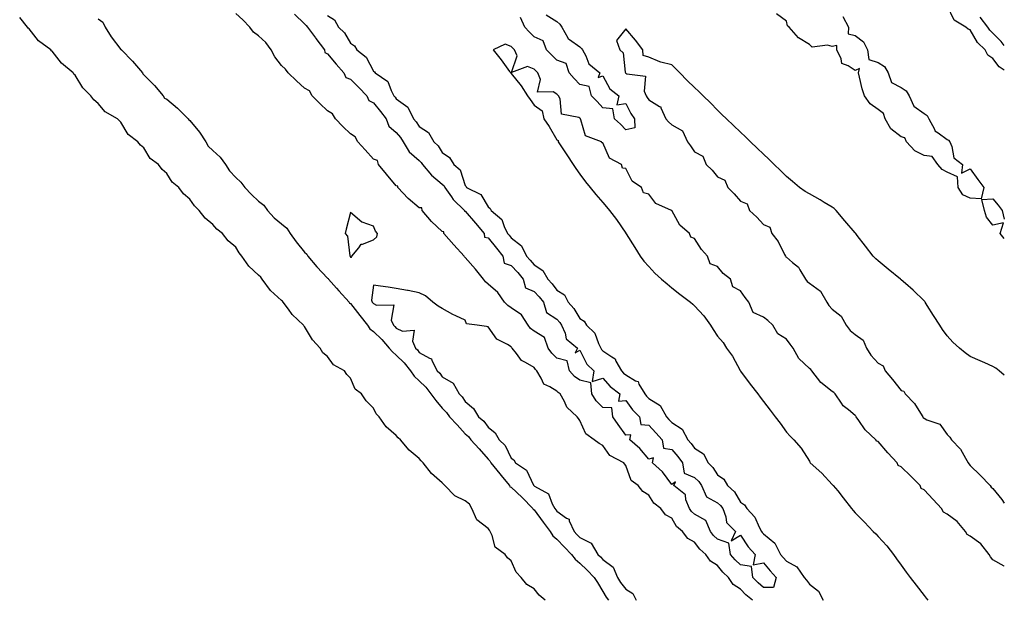
# Model space of a CAD drawing. Units: inches. Extents: x 950003 to 952643, y 7369178 to 7371818.
# Drawn here: x 952214 to 952643, y 7369723 to 7369975 of the extents above; entities that cross this region are included whole.
import ezdxf

# ---------------------------------------------------------------- set-up
doc = ezdxf.new("R2010")
doc.units = ezdxf.units.IN
doc.header["$MEASUREMENT"] = 0
doc.layers.add('Contour_95007369', color=7, linetype='Continuous', true_color=0x4d9482)

msp = doc.modelspace()

# ---------------------------------------------------------------- linework, layer by layer
at = {"layer": 'Contour_95007369'}
for points in [[(952643, 7369953.05, 3357), (952640.75, 7369954.62, 3357), (952638.05, 7369958.15, 3357), (952635.84, 7369959.72, 3357), (952634.71, 7369961.92, 3357), (952631.32, 7369965.19, 3357), (952628.05, 7369970.66, 3357), (952627.18, 7369971.05, 3357), (952626.19, 7369971.92, 3357), (952621.1, 7369974.97, 3357), (952618.05, 7369981.34, 3357)], [(952442.87, 7369721.92, 3356), (952440.23, 7369724.1, 3356), (952438.05, 7369726.84, 3356), (952434.91, 7369728.78, 3356), (952432.43, 7369731.92, 3356), (952430.25, 7369734.12, 3356), (952428.05, 7369739.06, 3356), (952426.49, 7369740.36, 3356), (952425.53, 7369741.92, 3356), (952421.15, 7369745.02, 3356), (952419.8, 7369750.17, 3356), (952418.92, 7369751.92, 3356), (952418.69, 7369752.56, 3356), (952418.05, 7369753.15, 3356), (952413.2, 7369757.06, 3356), (952410.98, 7369761.92, 3356), (952409.9, 7369763.76, 3356), (952408.05, 7369765.24, 3356), (952403.53, 7369767.4, 3356), (952399.19, 7369771.92, 3356), (952398.65, 7369772.51, 3356), (952398.05, 7369773.14, 3356), (952393.35, 7369777.22, 3356), (952389.77, 7369781.92, 3356), (952388.89, 7369782.76, 3356), (952388.05, 7369783.77, 3356), (952383.58, 7369787.45, 3356), (952379.91, 7369791.92, 3356), (952378.88, 7369792.75, 3356), (952378.05, 7369793.8, 3356), (952373.68, 7369797.55, 3356), (952370.57, 7369801.92, 3356), (952369.33, 7369803.19, 3356), (952368.05, 7369805.75, 3356), (952364.96, 7369808.83, 3356), (952362.9, 7369811.92, 3356), (952360.11, 7369813.98, 3356), (952358.05, 7369818.81, 3356), (952356.49, 7369820.36, 3356), (952355.42, 7369821.92, 3356), (952350.71, 7369824.58, 3356), (952348.05, 7369828.17, 3356), (952346.03, 7369829.89, 3356), (952344.83, 7369831.92, 3356), (952341.58, 7369835.45, 3356), (952338.05, 7369841.31, 3356), (952337.73, 7369841.6, 3356), (952337.54, 7369841.92, 3356), (952332.72, 7369846.58, 3356), (952331.04, 7369848.93, 3356), (952328.79, 7369851.92, 3356), (952328.5, 7369852.37, 3356), (952328.05, 7369852.68, 3356), (952323.19, 7369857.05, 3356), (952319.57, 7369861.92, 3356), (952318.95, 7369862.82, 3356), (952318.05, 7369863.73, 3356), (952313.75, 7369867.62, 3356), (952310.7, 7369871.92, 3356), (952309.63, 7369873.5, 3356), (952308.05, 7369875.85, 3356), (952304.84, 7369878.71, 3356), (952302.27, 7369881.92, 3356), (952299.9, 7369883.77, 3356), (952298.05, 7369885.85, 3356), (952294.7, 7369888.57, 3356), (952292.2, 7369891.92, 3356), (952290.12, 7369893.99, 3356), (952288.05, 7369896.79, 3356), (952285.29, 7369899.16, 3356), (952283.23, 7369901.92, 3356), (952280.42, 7369904.3, 3356), (952278.05, 7369908.1, 3356), (952275.98, 7369909.85, 3356), (952274.4, 7369911.92, 3356), (952270.75, 7369914.61, 3356), (952268.05, 7369919.2, 3356), (952266.57, 7369920.44, 3356), (952265.42, 7369921.92, 3356), (952261.19, 7369925.07, 3356), (952258.05, 7369930.39, 3356), (952257.23, 7369931.1, 3356), (952256.52, 7369931.92, 3356), (952251.11, 7369934.97, 3356), (952248.05, 7369938.59, 3356), (952246.23, 7369940.11, 3356), (952244.92, 7369941.92, 3356), (952241.49, 7369945.36, 3356), (952238.05, 7369950.94, 3356), (952237.54, 7369951.41, 3356), (952237.24, 7369951.92, 3356), (952232.21, 7369956.09, 3356), (952228.05, 7369961.41, 3356), (952227.75, 7369961.61, 3356), (952227.5, 7369961.92, 3356), (952222.1, 7369965.97, 3356), (952218.05, 7369971.12, 3356), (952217.6, 7369971.47, 3356), (952217.32, 7369971.92, 3356), (952213.92, 7369976.05, 3356)], [(952248.05, 7369975.52, 3356), (952250.18, 7369974.05, 3356), (952251.18, 7369971.92, 3356), (952253.77, 7369967.64, 3356), (952258.05, 7369962.11, 3356), (952258.17, 7369962.04, 3356), (952258.24, 7369961.92, 3356), (952263.14, 7369957, 3356), (952264, 7369955.98, 3356), (952267.43, 7369951.92, 3356), (952267.6, 7369951.47, 3356), (952268.05, 7369951.13, 3356), (952272.6, 7369946.47, 3356), (952276.47, 7369941.92, 3356), (952277.09, 7369940.96, 3356), (952278.05, 7369940.51, 3356), (952282.68, 7369936.55, 3356), (952287.38, 7369931.92, 3356), (952287.61, 7369931.49, 3356), (952288.05, 7369931.15, 3356), (952292.22, 7369926.09, 3356), (952294.98, 7369921.92, 3356), (952296.1, 7369919.97, 3356), (952298.05, 7369918.12, 3356), (952301.3, 7369915.17, 3356), (952303.54, 7369911.92, 3356), (952305.34, 7369909.21, 3356), (952308.05, 7369906.27, 3356), (952310.32, 7369904.19, 3356), (952311.97, 7369901.92, 3356), (952314.95, 7369898.83, 3356), (952318.05, 7369895.95, 3356), (952320.3, 7369894.17, 3356), (952321.86, 7369891.92, 3356), (952324.84, 7369888.71, 3356), (952328.05, 7369886.07, 3356), (952330.38, 7369884.25, 3356), (952331.72, 7369881.92, 3356), (952334.36, 7369878.23, 3356), (952338.05, 7369873.68, 3356), (952339.03, 7369872.9, 3356), (952339.53, 7369871.92, 3356), (952343.45, 7369867.32, 3356), (952348.05, 7369862.44, 3356), (952348.34, 7369862.21, 3356), (952348.49, 7369861.92, 3356), (952352.01, 7369857.97, 3356), (952352.99, 7369856.86, 3356), (952357.49, 7369851.92, 3356), (952357.66, 7369851.53, 3356), (952358.05, 7369851.29, 3356), (952362.22, 7369846.09, 3356), (952365.5, 7369841.92, 3356), (952366.48, 7369840.35, 3356), (952368.05, 7369839.15, 3356), (952371.71, 7369835.58, 3356), (952374.96, 7369831.92, 3356), (952376.32, 7369830.2, 3356), (952378.05, 7369828.83, 3356), (952381.53, 7369825.4, 3356), (952384.24, 7369821.92, 3356), (952385.82, 7369819.7, 3356), (952388.05, 7369817.6, 3356), (952390.96, 7369814.83, 3356), (952393.07, 7369811.92, 3356), (952395.22, 7369809.08, 3356), (952398.05, 7369805.65, 3356), (952399.97, 7369803.85, 3356), (952401.27, 7369801.92, 3356), (952404.5, 7369798.37, 3356), (952408.05, 7369794.45, 3356), (952409.44, 7369793.31, 3356), (952410.47, 7369791.92, 3356), (952414.11, 7369787.98, 3356), (952418.05, 7369783.46, 3356), (952418.84, 7369782.71, 3356), (952419.3, 7369781.92, 3356), (952423.18, 7369777.04, 3356), (952424.36, 7369775.61, 3356), (952427.41, 7369771.92, 3356), (952427.58, 7369771.45, 3356), (952428.05, 7369771.29, 3356), (952432.86, 7369766.74, 3356), (952437.59, 7369761.92, 3356), (952437.72, 7369761.59, 3356), (952438.05, 7369761.32, 3356), (952442.07, 7369755.95, 3356), (952445.14, 7369751.92, 3356), (952446.21, 7369750.08, 3356), (952448.05, 7369748.53, 3356), (952451.27, 7369745.14, 3356), (952454.33, 7369741.92, 3356), (952456, 7369739.87, 3356), (952458.05, 7369738.07, 3356), (952461.18, 7369735.05, 3356), (952464.25, 7369731.92, 3356), (952465.78, 7369729.65, 3356), (952468.05, 7369725.68, 3356), (952469.43, 7369723.29, 3356), (952470.45, 7369721.92, 3356)], [(952333.71, 7369977.59, 3356), (952338.05, 7369973.31, 3356), (952338.77, 7369972.64, 3356), (952339.29, 7369971.92, 3356), (952342.76, 7369967.21, 3356), (952343, 7369966.88, 3356), (952346.72, 7369961.92, 3356), (952346.96, 7369960.82, 3356), (952348.05, 7369960.19, 3356), (952351.86, 7369955.73, 3356), (952355.2, 7369951.92, 3356), (952356.07, 7369949.94, 3356), (952358.05, 7369949.13, 3356), (952361.67, 7369945.54, 3356), (952365.22, 7369941.92, 3356), (952366.01, 7369939.88, 3356), (952368.05, 7369938.88, 3356), (952371.18, 7369935.05, 3356), (952373.59, 7369931.92, 3356), (952374.77, 7369928.64, 3356), (952378.05, 7369925.91, 3356), (952379.84, 7369923.71, 3356), (952381.09, 7369921.92, 3356), (952383.64, 7369917.51, 3356), (952388.05, 7369913.64, 3356), (952388.92, 7369912.79, 3356), (952389.51, 7369911.92, 3356), (952393.44, 7369907.31, 3356), (952398.05, 7369903.43, 3356), (952398.84, 7369902.71, 3356), (952399.25, 7369901.92, 3356), (952402.06, 7369897.9, 3356), (952402.84, 7369896.71, 3356), (952407.78, 7369891.92, 3356), (952407.77, 7369891.64, 3356), (952408.05, 7369891.65, 3356), (952412.53, 7369886.4, 3356), (952416.37, 7369881.92, 3356), (952416.43, 7369880.3, 3356), (952418.05, 7369879.99, 3356), (952421.65, 7369875.52, 3356), (952424.5, 7369871.92, 3356), (952425.07, 7369868.95, 3356), (952428.05, 7369867.97, 3356), (952430.94, 7369864.81, 3356), (952433.33, 7369861.92, 3356), (952434.35, 7369858.22, 3356), (952438.05, 7369856.61, 3356), (952440.35, 7369854.23, 3356), (952442.2, 7369851.92, 3356), (952443.49, 7369847.35, 3356), (952448.05, 7369844.45, 3356), (952449.24, 7369843.11, 3356), (952450.02, 7369841.92, 3356), (952451.63, 7369838.34, 3356), (952452.1, 7369835.97, 3356), (952456.99, 7369831.92, 3356), (952456, 7369829.87, 3356), (952458.05, 7369830.93, 3356), (952461.05, 7369824.92, 3356), (952464.16, 7369821.92, 3356), (952463.42, 7369817.29, 3356), (952468.05, 7369818.73, 3356), (952471.31, 7369815.19, 3356), (952475.4, 7369811.92, 3356), (952474.87, 7369808.74, 3356), (952478.05, 7369809.01, 3356), (952481.04, 7369804.91, 3356), (952484.08, 7369801.92, 3356), (952484.67, 7369798.54, 3356), (952488.05, 7369798.32, 3356), (952491.1, 7369794.96, 3356), (952493.94, 7369791.92, 3356), (952494.42, 7369788.29, 3356), (952498.05, 7369787.65, 3356), (952500.75, 7369784.62, 3356), (952502.79, 7369781.92, 3356), (952503.51, 7369777.38, 3356), (952508.05, 7369775.52, 3356), (952509.81, 7369773.68, 3356), (952511.06, 7369771.92, 3356), (952513.17, 7369767.04, 3356), (952518.05, 7369764.46, 3356), (952519.38, 7369763.25, 3356), (952520.28, 7369761.92, 3356), (952521.65, 7369758.31, 3356), (952521.91, 7369755.78, 3356), (952525.83, 7369751.92, 3356), (952523.93, 7369747.8, 3356), (952528.05, 7369750.33, 3356), (952531.37, 7369745.25, 3356), (952534.43, 7369741.92, 3356), (952533.56, 7369737.42, 3356), (952538.05, 7369738.31, 3356), (952540.92, 7369734.79, 3356), (952543.57, 7369731.92, 3356), (952542.48, 7369727.49, 3356), (952538.05, 7369727.55, 3356), (952535.67, 7369729.54, 3356), (952533.46, 7369731.92, 3356), (952532.8, 7369736.67, 3356), (952528.05, 7369737.34, 3356), (952525.67, 7369739.54, 3356), (952523.73, 7369741.92, 3356), (952522.9, 7369746.77, 3356), (952518.05, 7369748.57, 3356), (952516.29, 7369750.16, 3356), (952514.91, 7369751.92, 3356), (952512.87, 7369756.74, 3356), (952508.05, 7369759.41, 3356), (952506.71, 7369760.58, 3356), (952505.79, 7369761.92, 3356), (952504.23, 7369765.74, 3356), (952504, 7369767.87, 3356), (952498.92, 7369771.92, 3356), (952499.78, 7369773.64, 3356), (952498.05, 7369772.48, 3356), (952494.01, 7369777.88, 3356), (952489.7, 7369781.92, 3356), (952490.11, 7369783.98, 3356), (952488.05, 7369783.48, 3356), (952484.24, 7369788.11, 3356), (952479.82, 7369791.92, 3356), (952480.27, 7369794.14, 3356), (952478.05, 7369793.93, 3356), (952474.76, 7369798.63, 3356), (952472.47, 7369801.92, 3356), (952471.91, 7369805.78, 3356), (952468.05, 7369806.02, 3356), (952465.07, 7369808.94, 3356), (952463.32, 7369811.92, 3356), (952462.88, 7369816.76, 3356), (952458.05, 7369817.95, 3356), (952455.72, 7369819.58, 3356), (952453.47, 7369821.92, 3356), (952452.45, 7369826.33, 3356), (952448.05, 7369827.52, 3356), (952445.81, 7369829.69, 3356), (952444.21, 7369831.92, 3356), (952442.65, 7369836.52, 3356), (952438.05, 7369839.26, 3356), (952436.59, 7369840.46, 3356), (952435.49, 7369841.92, 3356), (952432.59, 7369846.46, 3356), (952428.05, 7369849.44, 3356), (952426.58, 7369850.45, 3356), (952425.21, 7369851.92, 3356), (952422.23, 7369856.1, 3356), (952418.05, 7369859.76, 3356), (952416.92, 7369860.78, 3356), (952416.07, 7369861.92, 3356), (952412.5, 7369866.38, 3356), (952408.05, 7369871.38, 3356), (952407.79, 7369871.65, 3356), (952407.64, 7369871.92, 3356), (952403.05, 7369876.92, 3356), (952398.8, 7369881.92, 3356), (952398.79, 7369882.67, 3356), (952398.05, 7369882.7, 3356), (952393.31, 7369887.18, 3356), (952389.29, 7369891.92, 3356), (952389.12, 7369893, 3356), (952388.05, 7369893.14, 3356), (952383.25, 7369897.12, 3356), (952378.66, 7369901.92, 3356), (952378.67, 7369902.53, 3356), (952378.05, 7369902.72, 3356), (952373.84, 7369907.71, 3356), (952370.24, 7369911.92, 3356), (952369.79, 7369913.66, 3356), (952368.05, 7369914.34, 3356), (952364.44, 7369918.31, 3356), (952361.22, 7369921.92, 3356), (952360.18, 7369924.05, 3356), (952358.05, 7369925.29, 3356), (952354.68, 7369928.55, 3356), (952351.49, 7369931.92, 3356), (952350.23, 7369934.1, 3356), (952348.05, 7369935.42, 3356), (952344.69, 7369938.56, 3356), (952341.41, 7369941.92, 3356), (952340.16, 7369944.03, 3356), (952338.05, 7369945.21, 3356), (952334.53, 7369948.41, 3356), (952330.86, 7369951.92, 3356), (952329.72, 7369953.59, 3356), (952328.05, 7369955.08, 3356), (952325.07, 7369958.94, 3356), (952323.5, 7369961.92, 3356), (952321.25, 7369965.12, 3356), (952318.05, 7369968.15, 3356), (952315.81, 7369969.68, 3356), (952314.18, 7369971.92, 3356), (952311.13, 7369975, 3356), (952308.05, 7369977.79, 3356)], [(952348.05, 7369977.02, 3357), (952351.14, 7369975, 3357), (952352.87, 7369971.92, 3357), (952355.47, 7369969.34, 3357), (952358.05, 7369964.89, 3357), (952359.78, 7369963.65, 3357), (952360.87, 7369961.92, 3357), (952364.87, 7369958.74, 3357), (952368.05, 7369952.74, 3357), (952368.52, 7369952.38, 3357), (952368.82, 7369951.92, 3357), (952374.35, 7369948.22, 3357), (952375.74, 7369944.23, 3357), (952377.01, 7369941.92, 3357), (952377.48, 7369941.35, 3357), (952378.05, 7369940.6, 3357), (952383.02, 7369936.9, 3357), (952385.55, 7369931.92, 3357), (952386.66, 7369930.53, 3357), (952388.05, 7369928.49, 3357), (952392.05, 7369925.93, 3357), (952394.4, 7369921.92, 3357), (952396.24, 7369920.11, 3357), (952398.05, 7369917.23, 3357), (952401.21, 7369915.09, 3357), (952403.18, 7369911.92, 3357), (952405.83, 7369909.7, 3357), (952408.05, 7369902.76, 3357), (952408.48, 7369902.35, 3357), (952408.7, 7369901.92, 3357), (952414.95, 7369898.83, 3357), (952418.05, 7369893.48, 3357), (952418.9, 7369892.77, 3357), (952419.35, 7369891.92, 3357), (952424.06, 7369887.93, 3357), (952425.01, 7369884.96, 3357), (952426.57, 7369881.92, 3357), (952427.23, 7369881.1, 3357), (952428.05, 7369880.05, 3357), (952432.65, 7369876.52, 3357), (952434.85, 7369871.92, 3357), (952436.37, 7369870.25, 3357), (952438.05, 7369868.2, 3357), (952441.94, 7369865.8, 3357), (952444.02, 7369861.92, 3357), (952446, 7369859.87, 3357), (952448.05, 7369857.22, 3357), (952451.29, 7369855.16, 3357), (952453, 7369851.92, 3357), (952455.35, 7369849.22, 3357), (952458.05, 7369844.79, 3357), (952459.84, 7369843.7, 3357), (952460.97, 7369841.92, 3357), (952464.49, 7369838.36, 3357), (952466.12, 7369833.86, 3357), (952467.11, 7369831.92, 3357), (952467.46, 7369831.33, 3357), (952468.05, 7369830.76, 3357), (952471.93, 7369828.04, 3357), (952473.4, 7369827.28, 3357), (952473.77, 7369826.19, 3357), (952476.23, 7369821.92, 3357), (952477.1, 7369820.98, 3357), (952478.05, 7369820.2, 3357), (952482.32, 7369817.65, 3357), (952483.42, 7369817.29, 3357), (952483.77, 7369816.19, 3357), (952486.32, 7369811.92, 3357), (952487.06, 7369810.94, 3357), (952488.05, 7369809.97, 3357), (952493, 7369806.87, 3357), (952495.72, 7369801.92, 3357), (952496.83, 7369800.69, 3357), (952498.05, 7369799.39, 3357), (952502.62, 7369796.49, 3357), (952505.11, 7369791.92, 3357), (952506.49, 7369790.35, 3357), (952508.05, 7369788.23, 3357), (952511.85, 7369785.72, 3357), (952513.9, 7369781.92, 3357), (952515.91, 7369779.78, 3357), (952518.05, 7369776.62, 3357), (952520.83, 7369774.71, 3357), (952522.35, 7369771.92, 3357), (952525.36, 7369769.23, 3357), (952528.05, 7369764.76, 3357), (952529.73, 7369763.6, 3357), (952530.73, 7369761.92, 3357), (952534.33, 7369758.2, 3357), (952536.17, 7369753.8, 3357), (952537.2, 7369751.92, 3357), (952537.55, 7369751.42, 3357), (952538.05, 7369750.88, 3357), (952543.02, 7369746.89, 3357), (952545.5, 7369741.92, 3357), (952546.65, 7369740.53, 3357), (952548.05, 7369739.01, 3357), (952552.65, 7369736.52, 3357), (952555.84, 7369731.92, 3357), (952556.83, 7369730.7, 3357), (952558.05, 7369728.95, 3357), (952562.01, 7369725.89, 3357), (952564.11, 7369721.92, 3357)], [(952443.42, 7369977.29, 3357), (952448.05, 7369974.36, 3357), (952449.34, 7369973.21, 3357), (952450.24, 7369971.92, 3357), (952452.79, 7369967.19, 3357), (952452.89, 7369966.77, 3357), (952453.53, 7369966.44, 3357), (952458.05, 7369963.22, 3357), (952458.74, 7369962.61, 3357), (952459.18, 7369961.92, 3357), (952460.63, 7369959.34, 3357), (952462.01, 7369955.89, 3357), (952466.78, 7369951.92, 3357), (952465.99, 7369949.86, 3357), (952468.05, 7369950.58, 3357), (952471.04, 7369944.91, 3357), (952474.95, 7369941.92, 3357), (952474.17, 7369938.05, 3357), (952478.05, 7369938.58, 3357), (952480.29, 7369934.15, 3357), (952481.83, 7369931.92, 3357), (952481.99, 7369927.98, 3357), (952478.05, 7369927.03, 3357), (952475.69, 7369929.56, 3357), (952473.14, 7369931.92, 3357), (952472.43, 7369936.3, 3357), (952468.05, 7369936.72, 3357), (952465.56, 7369939.43, 3357), (952463.1, 7369941.92, 3357), (952462.16, 7369946.03, 3357), (952458.05, 7369946.83, 3357), (952455.6, 7369949.46, 3357), (952453.41, 7369951.92, 3357), (952452.11, 7369955.98, 3357), (952448.05, 7369957.43, 3357), (952445.78, 7369959.66, 3357), (952443.47, 7369961.92, 3357), (952441.99, 7369965.86, 3357), (952438.05, 7369967.58, 3357), (952435.94, 7369969.81, 3357), (952434, 7369971.92, 3357), (952432.22, 7369976.09, 3357)], [(952572.7, 7369976.57, 3357), (952575.06, 7369971.92, 3357), (952575.02, 7369968.89, 3357), (952578.05, 7369968.18, 3357), (952581.57, 7369965.44, 3357), (952583.44, 7369961.92, 3357), (952583.96, 7369957.83, 3357), (952588.05, 7369956.51, 3357), (952590.8, 7369954.67, 3357), (952592.34, 7369951.92, 3357), (952593.85, 7369947.72, 3357), (952598.05, 7369945.48, 3357), (952600.22, 7369944.09, 3357), (952601.51, 7369941.92, 3357), (952603.61, 7369937.47, 3357), (952608.05, 7369934.24, 3357), (952609.43, 7369933.29, 3357), (952610.15, 7369931.92, 3357), (952612.52, 7369927.44, 3357), (952612.76, 7369926.63, 3357), (952614.15, 7369925.81, 3357), (952618.05, 7369922.9, 3357), (952618.69, 7369922.57, 3357), (952619.19, 7369921.92, 3357), (952620.12, 7369919.85, 3357), (952620.99, 7369914.86, 3357), (952624.8, 7369911.92, 3357), (952624.36, 7369908.23, 3357), (952628.05, 7369910.09, 3357), (952631.53, 7369905.4, 3357), (952634.09, 7369901.92, 3357), (952632.91, 7369897.06, 3357), (952628.05, 7369897.26, 3357), (952624.9, 7369898.76, 3357), (952622.84, 7369901.92, 3357), (952622.65, 7369906.52, 3357), (952618.05, 7369908.57, 3357), (952615.87, 7369909.75, 3357), (952613.98, 7369911.92, 3357), (952611.62, 7369915.5, 3357), (952608.05, 7369915.82, 3357), (952604, 7369917.87, 3357), (952600.36, 7369921.92, 3357), (952599.72, 7369923.59, 3357), (952598.05, 7369923.97, 3357), (952593.59, 7369927.45, 3357), (952591.09, 7369931.92, 3357), (952590.37, 7369934.24, 3357), (952588.05, 7369935.91, 3357), (952584.51, 7369938.39, 3357), (952582.04, 7369941.92, 3357), (952581.1, 7369944.96, 3357), (952579.93, 7369950.04, 3357), (952579.42, 7369951.92, 3357), (952579.93, 7369953.81, 3357), (952578.05, 7369952.95, 3357), (952574.97, 7369955, 3357), (952572.19, 7369956.07, 3357), (952571.95, 7369958.02, 3357), (952570.06, 7369961.92, 3357), (952570.01, 7369963.89, 3357), (952568.05, 7369963.44, 3357), (952565.97, 7369964, 3357), (952559.32, 7369963.19, 3357), (952558.05, 7369964.32, 3357), (952553.27, 7369967.15, 3357), (952549.31, 7369971.92, 3357), (952548.59, 7369972.46, 3357), (952548.05, 7369974.48, 3357), (952543.76, 7369977.63, 3357)], [(952643, 7369963.85, 3356), (952641.68, 7369965.56, 3356), (952638.05, 7369969.22, 3356), (952636.68, 7369970.55, 3356), (952635.76, 7369971.92, 3356), (952632.42, 7369976.29, 3356)], [(952643, 7369820.05, 3358), (952640.82, 7369821.92, 3358), (952639.26, 7369823.14, 3358), (952638.05, 7369823.9, 3358), (952634.54, 7369825.43, 3358), (952632.48, 7369826.35, 3358), (952628.05, 7369828.22, 3358), (952625.89, 7369829.77, 3358), (952623.42, 7369831.92, 3358), (952620.62, 7369834.48, 3358), (952618.05, 7369837.26, 3358), (952616.13, 7369839.99, 3358), (952614.86, 7369841.92, 3358), (952612.19, 7369846.06, 3358), (952609.45, 7369850.52, 3358), (952608.58, 7369851.92, 3358), (952608.34, 7369852.21, 3358), (952608.05, 7369852.52, 3358), (952603.26, 7369857.12, 3358), (952599.87, 7369860.1, 3358), (952598.05, 7369861.71, 3358), (952597.93, 7369861.8, 3358), (952597.79, 7369861.92, 3358), (952592.4, 7369866.27, 3358), (952588.05, 7369869.97, 3358), (952587, 7369870.86, 3358), (952585.81, 7369871.92, 3358), (952582.46, 7369876.33, 3358), (952578.93, 7369881.05, 3358), (952578.26, 7369881.92, 3358), (952578.18, 7369882.05, 3358), (952578.05, 7369882.17, 3358), (952573.52, 7369887.39, 3358), (952569.7, 7369891.92, 3358), (952568.85, 7369892.72, 3358), (952568.05, 7369893.32, 3358), (952564.52, 7369895.45, 3358), (952562.71, 7369896.57, 3358), (952558.05, 7369899.16, 3358), (952556.28, 7369900.15, 3358), (952553.79, 7369901.92, 3358), (952550.7, 7369904.56, 3358), (952548.05, 7369906.8, 3358), (952545.41, 7369909.29, 3358), (952542.76, 7369911.92, 3358), (952540.36, 7369914.23, 3358), (952538.05, 7369916.47, 3358), (952535.27, 7369919.14, 3358), (952532.41, 7369921.92, 3358), (952530.18, 7369924.05, 3358), (952528.05, 7369926.06, 3358), (952525.04, 7369928.92, 3358), (952521.91, 7369931.92, 3358), (952519.96, 7369933.83, 3358), (952518.05, 7369935.73, 3358), (952514.94, 7369938.81, 3358), (952511.83, 7369941.92, 3358), (952509.92, 7369943.79, 3358), (952508.05, 7369945.6, 3358), (952504.79, 7369948.66, 3358), (952501.59, 7369951.92, 3358), (952499.8, 7369953.67, 3358), (952498.05, 7369955.37, 3358), (952493.32, 7369956.64, 3358), (952492.83, 7369956.7, 3358), (952488.05, 7369958.76, 3358), (952485.68, 7369959.55, 3358), (952485.42, 7369961.92, 3358), (952482.3, 7369966.17, 3358), (952478.05, 7369971.12, 3358), (952473.96, 7369966.01, 3358), (952475.44, 7369961.92, 3358), (952476.85, 7369960.71, 3358), (952477.8, 7369952.18, 3358), (952477.89, 7369951.92, 3358), (952477.95, 7369951.83, 3358), (952478.05, 7369951.75, 3358), (952478.46, 7369951.51, 3358), (952486.6, 7369950.47, 3358), (952486.04, 7369943.93, 3358), (952486.9, 7369941.92, 3358), (952487.31, 7369941.18, 3358), (952488.05, 7369940.15, 3358), (952492.72, 7369937.25, 3358), (952493.25, 7369937.11, 3358), (952493.26, 7369936.71, 3358), (952495.47, 7369931.92, 3358), (952496.73, 7369930.6, 3358), (952498.05, 7369929.27, 3358), (952502.78, 7369926.64, 3358), (952504.92, 7369921.92, 3358), (952506.22, 7369920.09, 3358), (952508.05, 7369917.55, 3358), (952511.69, 7369915.57, 3358), (952513.1, 7369911.92, 3358), (952515.62, 7369909.49, 3358), (952518.05, 7369906.64, 3358), (952521.25, 7369905.12, 3358), (952522.45, 7369901.92, 3358), (952525.26, 7369899.12, 3358), (952528.05, 7369895.93, 3358), (952530.88, 7369894.75, 3358), (952531.97, 7369891.92, 3358), (952535.1, 7369888.97, 3358), (952538.05, 7369885.87, 3358), (952540.77, 7369884.65, 3358), (952541.75, 7369881.92, 3358), (952544.51, 7369878.39, 3358), (952547.28, 7369872.69, 3358), (952547.71, 7369871.92, 3358), (952547.82, 7369871.69, 3358), (952548.05, 7369871.5, 3358), (952550.73, 7369869.25, 3358), (952553.35, 7369867.22, 3358), (952553.88, 7369866.09, 3358), (952556.42, 7369861.92, 3358), (952557.03, 7369860.9, 3358), (952558.05, 7369860.28, 3358), (952562.83, 7369856.7, 3358), (952565.71, 7369851.92, 3358), (952566.54, 7369850.41, 3358), (952568.05, 7369848.91, 3358), (952571.97, 7369845.84, 3358), (952574.04, 7369841.92, 3358), (952575.77, 7369839.64, 3358), (952578.05, 7369837.82, 3358), (952581.52, 7369835.39, 3358), (952582.89, 7369831.92, 3358), (952584.9, 7369828.76, 3358), (952588.05, 7369825.27, 3358), (952590.25, 7369824.11, 3358), (952591.07, 7369821.92, 3358), (952594.28, 7369818.15, 3358), (952598.05, 7369813.45, 3358), (952599.22, 7369813.09, 3358), (952599.76, 7369811.92, 3358), (952603.85, 7369807.72, 3358), (952606.43, 7369803.54, 3358), (952607.52, 7369801.92, 3358), (952607.66, 7369801.52, 3358), (952608.05, 7369801.36, 3358), (952609.3, 7369800.67, 3358), (952614.86, 7369798.73, 3358), (952618.05, 7369794.17, 3358), (952619.24, 7369793.11, 3358), (952619.92, 7369791.92, 3358), (952623.94, 7369787.81, 3358), (952626.04, 7369783.93, 3358), (952627.3, 7369781.92, 3358), (952627.48, 7369781.36, 3358), (952628.05, 7369780.65, 3358), (952632.55, 7369776.43, 3358), (952636.91, 7369771.92, 3358), (952637.32, 7369771.19, 3358), (952638.05, 7369770.65, 3358), (952641.94, 7369765.8, 3358), (952643, 7369764.2, 3358)], [(952643, 7369736.82, 3358), (952642.97, 7369736.84, 3358), (952638.05, 7369739.61, 3358), (952636.94, 7369740.8, 3358), (952636.38, 7369741.92, 3358), (952632.72, 7369746.58, 3358), (952628.05, 7369749.83, 3358), (952626.76, 7369750.63, 3358), (952626.11, 7369751.92, 3358), (952622.42, 7369756.3, 3358), (952618.05, 7369759.5, 3358), (952616.44, 7369760.31, 3358), (952615.68, 7369761.92, 3358), (952612, 7369765.87, 3358), (952608.05, 7369770.11, 3358), (952606.83, 7369770.7, 3358), (952606.31, 7369771.92, 3358), (952602.22, 7369776.09, 3358), (952598.05, 7369780.12, 3358), (952596.79, 7369780.66, 3358), (952596.26, 7369781.92, 3358), (952592.3, 7369786.16, 3358), (952588.05, 7369791.11, 3358), (952587.4, 7369791.27, 3358), (952587.04, 7369791.92, 3358), (952582.39, 7369796.26, 3358), (952579.65, 7369800.32, 3358), (952578.49, 7369801.92, 3358), (952578.28, 7369802.16, 3358), (952578.05, 7369802.44, 3358), (952575.07, 7369804.9, 3358), (952572.79, 7369806.65, 3358), (952572.02, 7369807.94, 3358), (952569.3, 7369811.92, 3358), (952568.66, 7369812.53, 3358), (952568.05, 7369813.02, 3358), (952563.08, 7369816.95, 3358), (952559.11, 7369821.92, 3358), (952558.63, 7369822.5, 3358), (952558.05, 7369823.07, 3358), (952553.43, 7369827.3, 3358), (952551.01, 7369831.92, 3358), (952549.74, 7369833.61, 3358), (952548.05, 7369835.81, 3358), (952544.26, 7369838.14, 3358), (952542.14, 7369841.92, 3358), (952539.99, 7369843.86, 3358), (952538.05, 7369845.45, 3358), (952533.61, 7369847.47, 3358), (952531.7, 7369851.92, 3358), (952530.06, 7369853.93, 3358), (952528.05, 7369856.85, 3358), (952524.67, 7369858.55, 3358), (952523.67, 7369861.92, 3358), (952520.52, 7369864.39, 3358), (952518.05, 7369867.42, 3358), (952514.85, 7369868.71, 3358), (952513.67, 7369871.92, 3358), (952510.99, 7369874.85, 3358), (952508.05, 7369879.63, 3358), (952506.41, 7369880.27, 3358), (952505.82, 7369881.92, 3358), (952501.64, 7369885.51, 3358), (952498.07, 7369891.9, 3358), (952498.06, 7369891.92, 3358), (952498.03, 7369891.93, 3358), (952491.16, 7369895.02, 3358), (952488.05, 7369899.05, 3358), (952485.71, 7369899.58, 3358), (952484.83, 7369901.92, 3358), (952480.89, 7369904.76, 3358), (952478.05, 7369910.16, 3358), (952476.57, 7369910.44, 3358), (952476.11, 7369911.92, 3358), (952470.91, 7369914.78, 3358), (952468.05, 7369921.47, 3358), (952467.61, 7369921.48, 3358), (952467.45, 7369921.92, 3358), (952460.55, 7369924.42, 3358), (952458.51, 7369931.46, 3358), (952458.25, 7369931.92, 3358), (952458.05, 7369932.13, 3358), (952457.56, 7369932.41, 3358), (952450.02, 7369933.9, 3358), (952449.42, 7369940.56, 3358), (952448.73, 7369941.92, 3358), (952448.4, 7369942.27, 3358), (952448.05, 7369942.67, 3358), (952446.37, 7369943.6, 3358), (952439.62, 7369943.49, 3358), (952440.87, 7369949.1, 3358), (952439.77, 7369951.92, 3358), (952438.9, 7369952.77, 3358), (952438.05, 7369953.6, 3358), (952435.23, 7369954.74, 3358), (952428.18, 7369952.04, 3358), (952430.64, 7369959.33, 3358), (952429.5, 7369961.92, 3358), (952428.79, 7369962.66, 3358), (952428.05, 7369963.47, 3358), (952425.55, 7369964.42, 3358), (952420.26, 7369961.92, 3358), (952423.77, 7369957.65, 3358), (952427.44, 7369952.53, 3358), (952427.88, 7369951.92, 3358), (952427.95, 7369951.83, 3358), (952428.05, 7369951.7, 3358), (952432.43, 7369946.3, 3358), (952435.18, 7369941.92, 3358), (952436.38, 7369940.25, 3358), (952438.05, 7369937.88, 3358), (952441.54, 7369935.41, 3358), (952442.39, 7369931.92, 3358), (952444.64, 7369928.51, 3358), (952448.05, 7369922.67, 3358), (952448.58, 7369922.45, 3358), (952448.52, 7369921.92, 3358), (952449.48, 7369920.49, 3358), (952452.37, 7369916.23, 3358), (952455.12, 7369911.92, 3358), (952456.3, 7369910.17, 3358), (952458.05, 7369907.74, 3358), (952460.55, 7369904.42, 3358), (952462.53, 7369901.92, 3358), (952465.05, 7369898.93, 3358), (952468.05, 7369895.38, 3358), (952469.63, 7369893.51, 3358), (952470.97, 7369891.92, 3358), (952474.04, 7369887.91, 3358), (952478.05, 7369882.04, 3358), (952478.1, 7369881.97, 3358), (952478.13, 7369881.92, 3358), (952478.26, 7369881.71, 3358), (952481.93, 7369875.8, 3358), (952484.35, 7369871.92, 3358), (952485.91, 7369869.78, 3358), (952488.05, 7369867.41, 3358), (952490.74, 7369864.6, 3358), (952493.65, 7369861.92, 3358), (952496.01, 7369859.88, 3358), (952498.05, 7369858.19, 3358), (952501.6, 7369855.47, 3358), (952506.24, 7369851.92, 3358), (952507.23, 7369851.1, 3358), (952508.05, 7369850.3, 3358), (952512.04, 7369845.92, 3358), (952514.97, 7369841.92, 3358), (952516.17, 7369840.05, 3358), (952518.05, 7369837.14, 3358), (952520.51, 7369834.38, 3358), (952521.96, 7369831.92, 3358), (952524.56, 7369828.43, 3358), (952527.91, 7369822.06, 3358), (952527.99, 7369821.92, 3358), (952528.02, 7369821.89, 3358), (952528.05, 7369821.84, 3358), (952532.28, 7369816.15, 3358), (952535.62, 7369811.92, 3358), (952536.67, 7369810.55, 3358), (952538.05, 7369808.65, 3358), (952540.96, 7369804.83, 3358), (952543.14, 7369801.92, 3358), (952545.29, 7369799.16, 3358), (952548.05, 7369795.29, 3358), (952549.68, 7369793.55, 3358), (952551.3, 7369791.92, 3358), (952554.43, 7369788.3, 3358), (952558.05, 7369782.52, 3358), (952558.3, 7369782.18, 3358), (952558.44, 7369781.92, 3358), (952563.52, 7369777.39, 3358), (952568.05, 7369772.44, 3358), (952568.3, 7369772.17, 3358), (952568.49, 7369771.92, 3358), (952570.39, 7369769.58, 3358), (952572.79, 7369766.65, 3358), (952576.42, 7369761.92, 3358), (952577.16, 7369761.03, 3358), (952578.05, 7369760.08, 3358), (952582.1, 7369755.98, 3358), (952585.89, 7369751.92, 3358), (952586.98, 7369750.85, 3358), (952588.05, 7369749.67, 3358), (952591.74, 7369745.61, 3358), (952594.74, 7369741.92, 3358), (952596.09, 7369739.95, 3358), (952598.05, 7369737.19, 3358), (952600.29, 7369734.16, 3358), (952601.99, 7369731.92, 3358), (952604.63, 7369728.5, 3358), (952608.05, 7369724.06, 3358), (952608.99, 7369722.85, 3358), (952609.7, 7369721.92, 3358)], [(952643, 7369879.64, 3357), (952641.16, 7369881.92, 3357), (952642.61, 7369886.48, 3357), (952638.05, 7369885.52, 3357), (952635.2, 7369889.07, 3357), (952634.3, 7369891.92, 3357), (952633.25, 7369896.72, 3357), (952638.05, 7369897.05, 3357), (952640.33, 7369894.2, 3357), (952642.1, 7369891.92, 3357), (952643, 7369888.07, 3357)], [(952533.28, 7369721.92, 3357), (952530.39, 7369724.27, 3357), (952528.05, 7369726.82, 3357), (952524.87, 7369728.73, 3357), (952522.79, 7369731.92, 3357), (952520.31, 7369734.18, 3357), (952518.05, 7369737.06, 3357), (952515.02, 7369738.9, 3357), (952512.89, 7369741.92, 3357), (952510.34, 7369744.2, 3357), (952508.05, 7369747.23, 3357), (952505.05, 7369748.92, 3357), (952502.75, 7369751.92, 3357), (952500.18, 7369754.05, 3357), (952498.05, 7369757.66, 3357), (952495.34, 7369759.22, 3357), (952493.39, 7369761.92, 3357), (952490.33, 7369764.2, 3357), (952488.05, 7369767.75, 3357), (952485.44, 7369769.32, 3357), (952483.37, 7369771.92, 3357), (952480.32, 7369774.19, 3357), (952478.05, 7369780.68, 3357), (952477.5, 7369781.37, 3357), (952477.21, 7369781.92, 3357), (952471.15, 7369785.01, 3357), (952468.05, 7369789.47, 3357), (952466.42, 7369790.29, 3357), (952464.3, 7369791.92, 3357), (952460.58, 7369794.45, 3357), (952458.05, 7369800.29, 3357), (952457.37, 7369801.24, 3357), (952456.89, 7369801.92, 3357), (952452.33, 7369806.2, 3357), (952451.31, 7369808.66, 3357), (952449.51, 7369811.92, 3357), (952448.62, 7369812.49, 3357), (952448.05, 7369813.08, 3357), (952444.92, 7369815.04, 3357), (952442.26, 7369816.12, 3357), (952441.2, 7369818.77, 3357), (952439.24, 7369821.92, 3357), (952438.64, 7369822.5, 3357), (952438.05, 7369823.38, 3357), (952434.29, 7369825.68, 3357), (952432.59, 7369826.46, 3357), (952430.47, 7369829.5, 3357), (952428.55, 7369831.92, 3357), (952428.26, 7369832.14, 3357), (952428.05, 7369832.46, 3357), (952426.56, 7369833.41, 3357), (952421.91, 7369835.77, 3357), (952418.05, 7369841.17, 3357), (952417.41, 7369841.28, 3357), (952413.32, 7369841.92, 3357), (952408.58, 7369842.44, 3357), (952408.05, 7369844.07, 3357), (952404.01, 7369845.97, 3357), (952402.66, 7369846.53, 3357), (952398.05, 7369849.14, 3357), (952396.28, 7369850.16, 3357), (952393.9, 7369851.92, 3357), (952390.82, 7369854.69, 3357), (952388.05, 7369856.01, 3357), (952383.15, 7369857.02, 3357), (952382.92, 7369857.05, 3357), (952378.05, 7369857.93, 3357), (952374.53, 7369858.41, 3357), (952371.11, 7369858.86, 3357), (952368.05, 7369859.27, 3357), (952367.24, 7369852.73, 3357), (952367.55, 7369851.92, 3357), (952367.78, 7369851.64, 3357), (952368.05, 7369851.29, 3357), (952369.4, 7369850.57, 3357), (952376.9, 7369850.77, 3357), (952375.86, 7369844.11, 3357), (952376.8, 7369841.92, 3357), (952377.43, 7369841.3, 3357), (952378.05, 7369840.6, 3357), (952380.71, 7369839.27, 3357), (952385.8, 7369839.68, 3357), (952385.05, 7369834.92, 3357), (952386.37, 7369831.92, 3357), (952387.22, 7369831.09, 3357), (952388.05, 7369829.98, 3357), (952392.52, 7369827.45, 3357), (952393.4, 7369827.27, 3357), (952393.53, 7369826.44, 3357), (952395.92, 7369821.92, 3357), (952397.01, 7369820.89, 3357), (952398.05, 7369819.35, 3357), (952402.8, 7369816.67, 3357), (952405.44, 7369811.92, 3357), (952406.8, 7369810.67, 3357), (952408.05, 7369808.56, 3357), (952411.74, 7369805.61, 3357), (952413.83, 7369801.92, 3357), (952416.2, 7369800.08, 3357), (952418.05, 7369797.35, 3357), (952421.15, 7369795.01, 3357), (952422.86, 7369791.92, 3357), (952425.54, 7369789.42, 3357), (952428.05, 7369783.91, 3357), (952429.27, 7369783.14, 3357), (952429.98, 7369781.92, 3357), (952434.85, 7369778.72, 3357), (952437.84, 7369772.13, 3357), (952437.97, 7369771.92, 3357), (952438.05, 7369771.84, 3357), (952438.33, 7369771.64, 3357), (952444.41, 7369768.28, 3357), (952445.94, 7369764.03, 3357), (952447.16, 7369761.92, 3357), (952447.54, 7369761.41, 3357), (952448.05, 7369760.74, 3357), (952452.21, 7369757.76, 3357), (952453.34, 7369757.22, 3357), (952453.42, 7369756.55, 3357), (952455.56, 7369751.92, 3357), (952456.77, 7369750.64, 3357), (952458.05, 7369749.3, 3357), (952462.9, 7369746.77, 3357), (952465.85, 7369741.92, 3357), (952466.98, 7369740.85, 3357), (952468.05, 7369739.74, 3357), (952472.52, 7369736.39, 3357), (952474.4, 7369731.92, 3357), (952475.78, 7369729.65, 3357), (952478.05, 7369726.71, 3357), (952481.06, 7369724.93, 3357), (952482.54, 7369721.92, 3357)]]:
    msp.add_polyline3d(points, dxfattribs=at)
msp.add_polyline3d([(952358.05, 7369871.56, 3357), (952358.46, 7369871.51, 3357), (952358.7, 7369871.92, 3357), (952361.74, 7369875.62, 3357), (952362.79, 7369877.19, 3357), (952363.34, 7369877.22, 3357), (952368.05, 7369879.11, 3357), (952369.54, 7369880.43, 3357), (952369.79, 7369881.92, 3357), (952368.95, 7369882.82, 3357), (952368.05, 7369885.12, 3357), (952363.16, 7369886.82, 3357), (952362.96, 7369886.83, 3357), (952358.05, 7369891.07, 3357), (952356.14, 7369883.83, 3357), (952355.78, 7369881.92, 3357), (952356.81, 7369880.67, 3357), (952357.8, 7369872.17, 3357), (952357.89, 7369871.92, 3357), (952357.99, 7369871.86, 3357)], close=True, dxfattribs=at)

doc.saveas('drawing.dxf')
